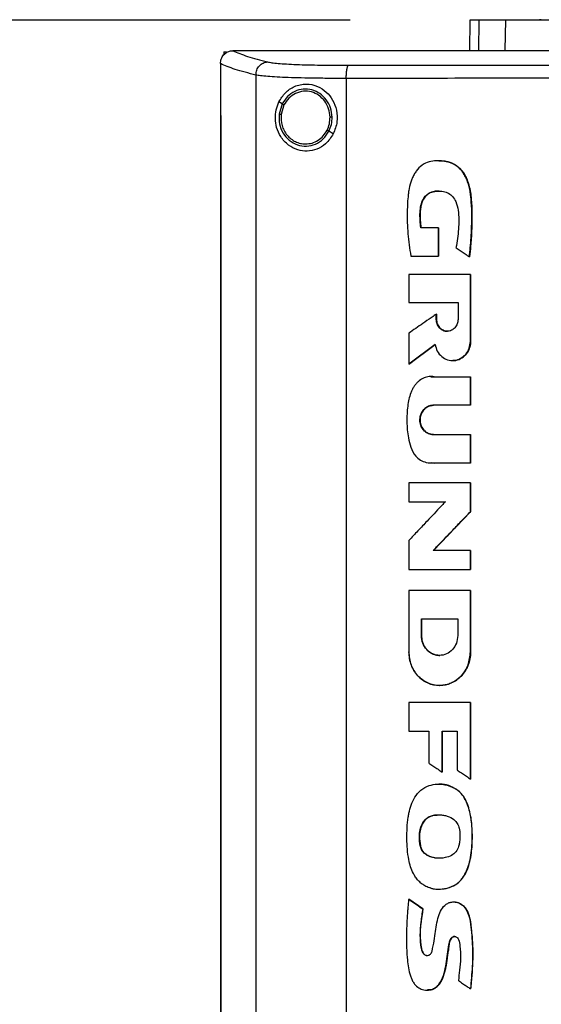
# Model space of a CAD drawing. Extents: x 0.4 to 10.6, y 0.4 to 8.1.
# Drawn here: x 6.9 to 7.1, y 3.7 to 4 of the extents above; entities that cross this region are included whole.
import ezdxf

# ---------------------------------------------------------------- set-up
doc = ezdxf.new("R2010")
doc.units = 0
doc.linetypes.add('SLD-SOLID', pattern=[0])
doc.layers.get('0').update_dxf_attribs({"linetype": 'CONTINUOUS'})
doc.styles.add('SLDTEXTSTYLE0', font='TXT', dxfattribs={"width": 0.75})
doc.dimstyles.new('SLDDIMSTYLE2', dxfattribs={"dimtxt": 0.125, "dimasz": 0.13, "dimexe": 0, "dimexo": 0.0625, "dimgap": 0.03125, "dimtad": 0, "dimtih": 1, "dimtoh": 1, "dimdec": 1, "dimlfac": 30, "dimrnd": 1e-09, "dimzin": 12, "dimtxsty": 'SLDTEXTSTYLE0', "dimsah": 1, "dimcen": 0.09, "dimazin": 3, "dimtfac": 1, "dimtdec": 1, "dimtofl": 0, "dimtmove": 0, "dimatfit": 3, "dimtolj": 1, "dimtzin": 12})

# ---------------------------------------------------------------- blocks, each defined once
blk = doc.blocks.new('_D_8')
at = {"color": 7, "linetype": 'SLD-SOLID'}
for p, q in [((7.05105, 3.99255), (6.17231, 3.99255)), ((6.29731, 3.99255), (6.29731, 3.45911)), ((6.29731, 2.74342), (6.29731, 3.26068)), ((6.97114, 2.74342), (6.17231, 2.74342))]:
    blk.add_line(p, q, dxfattribs=at)
for points in [[(6.29731, 3.99255), (6.27731, 3.86255), (6.31731, 3.86255)], [(6.29731, 2.74342), (6.31731, 2.87342), (6.27731, 2.87342)]]:
    blk.add_solid(points, dxfattribs=at)
at = {"color": 7, "linetype": 'SLD-SOLID', "insert": (6.13567, 3.42181), "char_height": 0.125, "attachment_point": 1, "style": 'SLDTEXTSTYLE0'}
blk.add_mtext('37.5', dxfattribs=at)

msp = doc.modelspace()

# ---------------------------------------------------------------- linework, layer by layer
at = {"color": 7, "linetype": 'SLD-SOLID'}
for p, q in [((7.08955, 3.99255), (7.08936, 3.98269)), ((7.10087, 3.98287), (7.10105, 3.99255)), ((7.01059, 3.98232), (7.01059, 3.9814)), ((7.01059, 3.98232), (7.01141, 3.98232)), ((7.01337, 3.98268), (7.01344, 3.98268)), ((7.02696, 3.98269), (7.02696, 3.98264)), ((7.02696, 3.98264), (7.02696, 3.9826)), ((7.00945, 3.97853), (7.00945, 3.97841)), ((7.00945, 3.97841), (7.00945, 3.96191)), ((7.02083, 3.97486), (7.02083, 3.59692)), ((7.04985, 3.97378), (7.04985, 3.598)), ((7.02929, 3.9656), (7.02822, 3.96623)), ((7.02929, 3.9656), (7.0283, 3.96231)), ((7.02986, 3.96526), (7.02895, 3.96222)), ((7.00943, 3.96191), (7.00943, 3.60987)), ((7.00959, 3.96191), (7.00959, 3.60987)), ((7.00961, 3.96191), (7.00959, 3.96191)), ((7.00961, 3.96191), (7.00961, 3.60987)), ((7.04569, 3.95596), (7.04426, 3.9568)), ((7.07942, 3.9258), (7.07377, 3.9258)), ((7.07942, 3.91673), (7.07942, 3.9258)), ((7.07946, 3.9258), (7.07942, 3.9258)), ((7.07946, 3.91673), (7.07946, 3.9258)), ((7.07946, 3.9258), (7.07948, 3.9258)), ((7.07948, 3.9258), (7.07948, 3.91673)), ((7.07057, 3.91673), (7.07942, 3.91673)), ((7.07942, 3.91673), (7.07946, 3.91673)), ((7.07946, 3.91673), (7.07948, 3.91673)), ((7.08937, 3.91652), (7.08941, 3.91652)), ((7.08941, 3.91652), (7.08943, 3.91652)), ((7.0699, 3.91077), (7.0699, 3.90176)), ((7.0897, 3.88934), (7.0897, 3.91077)), ((7.08973, 3.91077), (7.0897, 3.91077)), ((7.08973, 3.88934), (7.08973, 3.91077)), ((7.08973, 3.91077), (7.08976, 3.91077)), ((7.08976, 3.91077), (7.08976, 3.88934)), ((7.0699, 3.90176), (7.08575, 3.90176)), ((7.08575, 3.90176), (7.08575, 3.89637)), ((7.07876, 3.89637), (7.07876, 3.89804)), ((7.0788, 3.89804), (7.07876, 3.89804)), ((7.0788, 3.89637), (7.0788, 3.89804)), ((7.0788, 3.89804), (7.07882, 3.89804)), ((7.07882, 3.89804), (7.07882, 3.89637)), ((7.0788, 3.89637), (7.07876, 3.89637)), ((7.07882, 3.89637), (7.0788, 3.89637)), ((7.0699, 3.89194), (7.0699, 3.88196)), ((7.06994, 3.88196), (7.0784, 3.88834)), ((7.07837, 3.88831), (7.06996, 3.88196)), ((7.0897, 3.88934), (7.08973, 3.88934)), ((7.08973, 3.88934), (7.08976, 3.88934)), ((7.06994, 3.88196), (7.0699, 3.88196)), ((7.06994, 3.88196), (7.06996, 3.88196)), ((7.07706, 3.87798), (7.07812, 3.87794)), ((7.07806, 3.87794), (7.0897, 3.87794)), ((7.0897, 3.8688), (7.0897, 3.87794)), ((7.08973, 3.87794), (7.0897, 3.87794)), ((7.08973, 3.8688), (7.08973, 3.87794)), ((7.08973, 3.87794), (7.08976, 3.87794)), ((7.08976, 3.87794), (7.08976, 3.8688)), ((7.0897, 3.8688), (7.07781, 3.8688)), ((7.0897, 3.8688), (7.08973, 3.8688)), ((7.08976, 3.8688), (7.08973, 3.8688)), ((7.07781, 3.85938), (7.0897, 3.85938)), ((7.0897, 3.85023), (7.0897, 3.85938)), ((7.0897, 3.85938), (7.08973, 3.85938)), ((7.08973, 3.85023), (7.08973, 3.85938)), ((7.08973, 3.85938), (7.08976, 3.85938)), ((7.08976, 3.85938), (7.08976, 3.85023)), ((7.0897, 3.85023), (7.07806, 3.85023)), ((7.0897, 3.85023), (7.08973, 3.85023)), ((7.08976, 3.85023), (7.08973, 3.85023)), ((7.0699, 3.84385), (7.0699, 3.83782)), ((7.0897, 3.83461), (7.0897, 3.84385)), ((7.08973, 3.84385), (7.0897, 3.84385)), ((7.08973, 3.83461), (7.08973, 3.84385)), ((7.08973, 3.84385), (7.08976, 3.84385)), ((7.08976, 3.84385), (7.08976, 3.83461)), ((7.0699, 3.83782), (7.08166, 3.83782)), ((7.07778, 3.82213), (7.08973, 3.83461)), ((7.08976, 3.83461), (7.0778, 3.82213)), ((7.0897, 3.83461), (7.08973, 3.83461)), ((7.08973, 3.83461), (7.08976, 3.83461)), ((7.0699, 3.82531), (7.0699, 3.81608)), ((7.0897, 3.82213), (7.07774, 3.82213)), ((7.0897, 3.81608), (7.0897, 3.82213)), ((7.08973, 3.82213), (7.0897, 3.82213)), ((7.08973, 3.81608), (7.08973, 3.82213)), ((7.08973, 3.82213), (7.08976, 3.82213)), ((7.08976, 3.82213), (7.08976, 3.81608)), ((7.0897, 3.81608), (7.08973, 3.81608)), ((7.08973, 3.81608), (7.08976, 3.81608)), ((7.0699, 3.80926), (7.0699, 3.78955)), ((7.0897, 3.80926), (7.0897, 3.78955)), ((7.08973, 3.80926), (7.0897, 3.80926)), ((7.08973, 3.78955), (7.08973, 3.80926)), ((7.08973, 3.80926), (7.08976, 3.80926)), ((7.08976, 3.80926), (7.08976, 3.78955)), ((7.07395, 3.80018), (7.08564, 3.80018)), ((7.07395, 3.7948), (7.07395, 3.80018)), ((7.07399, 3.7948), (7.07399, 3.80018)), ((7.07401, 3.80018), (7.07401, 3.7948)), ((7.08564, 3.80018), (7.08564, 3.7948)), ((7.07395, 3.7948), (7.07399, 3.7948)), ((7.07401, 3.7948), (7.07399, 3.7948)), ((7.0897, 3.78955), (7.08973, 3.78955)), ((7.08976, 3.78955), (7.08973, 3.78955)), ((7.07982, 3.77878), (7.07988, 3.77878)), ((7.0699, 3.77334), (7.0699, 3.76408)), ((7.0897, 3.74874), (7.0897, 3.77334)), ((7.08973, 3.77334), (7.0897, 3.77334)), ((7.08973, 3.74874), (7.08973, 3.77334)), ((7.08973, 3.77334), (7.08976, 3.77334)), ((7.08976, 3.77334), (7.08976, 3.74874)), ((7.0699, 3.76408), (7.07633, 3.76408)), ((7.07633, 3.76408), (7.07633, 3.75389)), ((7.08059, 3.76408), (7.08545, 3.76408)), ((7.08059, 3.75097), (7.08059, 3.76408)), ((7.08063, 3.75097), (7.08063, 3.76408)), ((7.08065, 3.76408), (7.08065, 3.75097)), ((7.08545, 3.76408), (7.08545, 3.7516)), ((7.08059, 3.75097), (7.08063, 3.75097)), ((7.08063, 3.75097), (7.08065, 3.75097)), ((7.0897, 3.74874), (7.08973, 3.74874)), ((7.08973, 3.74874), (7.08976, 3.74874)), ((7.08529, 3.74538), (7.08533, 3.74538)), ((7.08533, 3.74538), (7.08535, 3.74538)), ((7.07364, 3.72733), (7.0736, 3.72733)), ((7.07364, 3.72733), (7.07367, 3.72733)), ((7.06994, 3.71012), (7.06989, 3.71012)), ((7.06994, 3.71012), (7.06996, 3.71012)), ((7.07444, 3.70705), (7.06994, 3.71012)), ((7.06996, 3.71012), (7.07446, 3.70705)), ((7.0744, 3.70705), (7.07444, 3.70705)), ((7.07446, 3.70705), (7.07444, 3.70705)), ((7.08971, 3.68137), (7.08975, 3.68137)), ((7.08975, 3.68137), (7.08977, 3.68137))]:
    msp.add_line(p, q, dxfattribs=at)
at = {"color": 8, "linetype": 'SLD-SOLID'}
for p, q in [((7.09244, 3.99255), (7.09225, 3.98269)), ((7.07704, 3.87793), (7.0781, 3.87794)), ((7.0781, 3.85023), (7.07737, 3.85029))]:
    msp.add_line(p, q, dxfattribs=at)
at = {"color": 7, "linetype": 'SLD-SOLID'}
for points, knots in [([(7.09244, 3.99255), (7.09199, 3.99255), (7.09109, 3.99255), (7.08989, 3.99255), (7.08968, 3.99255), (7.08955, 3.99255)], [0, 0, 0, 0, 0.2539267, 0.5078533, 1, 1, 1, 1]), ([(7.10105, 3.99255), (7.10012, 3.99255), (7.09826, 3.99255), (7.09516, 3.99255), (7.09352, 3.99255), (7.09244, 3.99255)], [0, 0, 0, 0, 0.253924, 0.507848, 1, 1, 1, 1]), ([(7.12767, 3.99255), (7.12553, 3.99255), (7.12118, 3.99255), (7.11533, 3.99255), (7.1101, 3.99255), (7.10606, 3.99255), (7.103, 3.99255), (7.1017, 3.99255), (7.10105, 3.99255)], [0, 0, 0, 0, 0.175429, 0.355945, 0.531388, 0.711914, 0.854612, 1, 1, 1, 1]), ([(7.11245, 3.99265), (7.11215, 3.99262), (7.11178, 3.99259), (7.11192, 3.99258), (7.11194, 3.99258)], [0, 0, 0, 0, 0.831756, 1, 1, 1, 1]), ([(7.00945, 3.97853), (7.00951, 3.97903), (7.00962, 3.98004), (7.0104, 3.98134), (7.01147, 3.98222), (7.01252, 3.98262), (7.01314, 3.98266), (7.01337, 3.98268)], [0, 0, 0, 0, 0.23879, 0.477903, 0.695785, 0.884788, 1, 1, 1, 1]), ([(7.01344, 3.98268), (7.01487, 3.98207), (7.01774, 3.98084), (7.02232, 3.97967), (7.02461, 3.97908)], [0, 0, 0, 0, 0.4972812, 1, 1, 1, 1]), ([(7.02696, 3.98268), (7.02443, 3.98268), (7.01992, 3.98268), (7.01542, 3.98268), (7.01344, 3.98268)], [0, 0, 0, 0, 0.560234, 1, 1, 1, 1]), ([(7.37255, 3.98269), (7.35983, 3.98269), (7.33436, 3.98269), (7.29576, 3.98269), (7.25691, 3.98269), (7.21789, 3.98269), (7.17905, 3.98269), (7.1405, 3.98269), (7.10236, 3.98269), (7.06446, 3.98269), (7.03944, 3.98269), (7.02696, 3.98269)], [0, 0, 0, 0, 0.111407, 0.22326, 0.335435, 0.447801, 0.560228, 0.67058, 0.78074, 0.890587, 1, 1, 1, 1]), ([(7.02698, 3.98264), (7.02698, 3.98264), (7.02697, 3.98264), (7.02696, 3.98264), (7.02696, 3.98264)], [0, 0, 0, 0, 0.55999, 1, 1, 1, 1]), ([(7.19975, 3.9826), (7.19964, 3.9826), (7.19906, 3.9826), (7.19803, 3.9826), (7.19665, 3.9826), (7.19527, 3.9826), (7.19389, 3.9826), (7.19251, 3.9826), (7.19113, 3.9826), (7.18975, 3.9826), (7.18837, 3.9826), (7.18699, 3.9826), (7.18561, 3.9826), (7.18423, 3.9826), (7.18285, 3.9826), (7.18147, 3.9826), (7.18009, 3.9826), (7.17871, 3.9826), (7.17733, 3.9826), (7.17595, 3.9826), (7.17457, 3.9826), (7.17319, 3.9826), (7.17181, 3.9826), (7.17043, 3.9826), (7.16905, 3.9826), (7.16767, 3.9826), (7.1663, 3.9826), (7.16492, 3.9826), (7.16354, 3.9826), (7.16216, 3.9826), (7.16078, 3.9826), (7.1594, 3.9826), (7.15802, 3.9826), (7.15664, 3.9826), (7.15527, 3.9826), (7.15389, 3.9826), (7.15251, 3.9826), (7.15113, 3.9826), (7.14975, 3.9826), (7.14838, 3.9826), (7.147, 3.9826), (7.14562, 3.9826), (7.14424, 3.9826), (7.14287, 3.9826), (7.14149, 3.9826), (7.14011, 3.9826), (7.13873, 3.9826), (7.13736, 3.9826), (7.13598, 3.9826), (7.1346, 3.9826), (7.13323, 3.9826), (7.13185, 3.9826), (7.13047, 3.9826), (7.1291, 3.9826), (7.12772, 3.9826), (7.12635, 3.9826), (7.12497, 3.9826), (7.1236, 3.9826), (7.12245, 3.9826), (7.1213, 3.9826), (7.12016, 3.9826), (7.11878, 3.9826), (7.11741, 3.9826), (7.11603, 3.9826), (7.11466, 3.9826), (7.11328, 3.9826), (7.11191, 3.9826), (7.11054, 3.9826), (7.10916, 3.9826), (7.10779, 3.9826), (7.10642, 3.9826), (7.10504, 3.9826), (7.10367, 3.9826), (7.1023, 3.9826), (7.10093, 3.9826), (7.09955, 3.9826), (7.09818, 3.9826), (7.09681, 3.9826), (7.09544, 3.9826), (7.09407, 3.9826), (7.0927, 3.9826), (7.09133, 3.9826), (7.08996, 3.9826), (7.08858, 3.9826), (7.08721, 3.9826), (7.08585, 3.9826), (7.08448, 3.9826), (7.08311, 3.9826), (7.08174, 3.9826), (7.0806, 3.9826), (7.07946, 3.9826), (7.07832, 3.9826), (7.07695, 3.9826), (7.07558, 3.9826), (7.07421, 3.9826), (7.07284, 3.9826), (7.07148, 3.9826), (7.07011, 3.9826), (7.06874, 3.9826), (7.06738, 3.9826), (7.06601, 3.9826), (7.06465, 3.9826), (7.06328, 3.9826), (7.06192, 3.9826), (7.06055, 3.9826), (7.05919, 3.9826), (7.05782, 3.9826), (7.05646, 3.9826), (7.0551, 3.9826), (7.05373, 3.9826), (7.05237, 3.9826), (7.05101, 3.9826), (7.04964, 3.9826), (7.04828, 3.9826), (7.04692, 3.9826), (7.04579, 3.9826), (7.04465, 3.9826), (7.04352, 3.9826), (7.04216, 3.9826), (7.0408, 3.9826), (7.03944, 3.9826), (7.03808, 3.9826), (7.03672, 3.9826), (7.03536, 3.9826), (7.034, 3.9826), (7.03265, 3.9826), (7.03129, 3.9826), (7.02989, 3.9826), (7.02844, 3.9826), (7.02745, 3.9826), (7.02696, 3.9826)], [0, 0, 0, 0, 0.001985, 0.009925, 0.017865, 0.025805, 0.033745, 0.041685, 0.049625, 0.057565, 0.065505, 0.073445, 0.081385, 0.089325, 0.097265, 0.105205, 0.113145, 0.121085, 0.129025, 0.136965, 0.144905, 0.152845, 0.160785, 0.168725, 0.176665, 0.184605, 0.192545, 0.200485, 0.208425, 0.216365, 0.224305, 0.232245, 0.240185, 0.248125, 0.256065, 0.264005, 0.271945, 0.279885, 0.287826, 0.295766, 0.303706, 0.311646, 0.319586, 0.327526, 0.335466, 0.343406, 0.351346, 0.359286, 0.367226, 0.375166, 0.383106, 0.391046, 0.398986, 0.406926, 0.414866, 0.422806, 0.430746, 0.438686, 0.446626, 0.450596, 0.458536, 0.466476, 0.474416, 0.482356, 0.490296, 0.498236, 0.506176, 0.514116, 0.522056, 0.529996, 0.537936, 0.545876, 0.553816, 0.561756, 0.569696, 0.577636, 0.585576, 0.593516, 0.601456, 0.609396, 0.617336, 0.625276, 0.633216, 0.641156, 0.649096, 0.657036, 0.664976, 0.672916, 0.680856, 0.688796, 0.692766, 0.700706, 0.708646, 0.716586, 0.724526, 0.732466, 0.740406, 0.748346, 0.756286, 0.764226, 0.772166, 0.780106, 0.788046, 0.795986, 0.803926, 0.811866, 0.819806, 0.827746, 0.835686, 0.843626, 0.851567, 0.859507, 0.867447, 0.875387, 0.883327, 0.891267, 0.895237, 0.903177, 0.911117, 0.919057, 0.926997, 0.934937, 0.942877, 0.950817, 0.958757, 0.966697, 0.974637, 0.982577, 0.991288, 1, 1, 1, 1]), ([(7.19975, 3.98264), (7.19964, 3.98264), (7.19906, 3.98264), (7.19803, 3.98264), (7.19665, 3.98264), (7.19527, 3.98264), (7.19389, 3.98264), (7.19251, 3.98264), (7.19113, 3.98264), (7.18975, 3.98264), (7.18837, 3.98264), (7.18699, 3.98264), (7.18561, 3.98264), (7.18423, 3.98264), (7.18285, 3.98264), (7.18147, 3.98264), (7.18009, 3.98264), (7.17871, 3.98264), (7.17733, 3.98264), (7.17595, 3.98264), (7.17457, 3.98264), (7.17319, 3.98264), (7.17181, 3.98264), (7.17043, 3.98264), (7.16905, 3.98264), (7.16767, 3.98264), (7.1663, 3.98264), (7.16492, 3.98264), (7.16354, 3.98264), (7.16216, 3.98264), (7.16078, 3.98264), (7.1594, 3.98264), (7.15802, 3.98264), (7.15664, 3.98264), (7.15527, 3.98264), (7.15389, 3.98264), (7.15251, 3.98264), (7.15113, 3.98264), (7.14975, 3.98264), (7.14838, 3.98264), (7.147, 3.98264), (7.14562, 3.98264), (7.14424, 3.98264), (7.14287, 3.98264), (7.14149, 3.98264), (7.14011, 3.98264), (7.13873, 3.98264), (7.13736, 3.98264), (7.13598, 3.98264), (7.1346, 3.98264), (7.13323, 3.98264), (7.13185, 3.98264), (7.13047, 3.98264), (7.1291, 3.98264), (7.12772, 3.98264), (7.12635, 3.98264), (7.12497, 3.98264), (7.1236, 3.98264), (7.12245, 3.98264), (7.1213, 3.98264), (7.12016, 3.98264), (7.11878, 3.98264), (7.11741, 3.98264), (7.11603, 3.98264), (7.11466, 3.98264), (7.11328, 3.98264), (7.11191, 3.98264), (7.11054, 3.98264), (7.10916, 3.98264), (7.10779, 3.98264), (7.10642, 3.98264), (7.10504, 3.98264), (7.10367, 3.98264), (7.1023, 3.98264), (7.10093, 3.98264), (7.09955, 3.98264), (7.09818, 3.98264), (7.09681, 3.98264), (7.09544, 3.98264), (7.09407, 3.98264), (7.0927, 3.98264), (7.09133, 3.98264), (7.08996, 3.98264), (7.08858, 3.98264), (7.08721, 3.98264), (7.08585, 3.98264), (7.08448, 3.98264), (7.08311, 3.98264), (7.08174, 3.98264), (7.0806, 3.98264), (7.07946, 3.98264), (7.07832, 3.98264), (7.07695, 3.98264), (7.07558, 3.98264), (7.07421, 3.98264), (7.07284, 3.98264), (7.07148, 3.98264), (7.07011, 3.98264), (7.06874, 3.98264), (7.06738, 3.98264), (7.06601, 3.98264), (7.06465, 3.98264), (7.06328, 3.98264), (7.06192, 3.98264), (7.06055, 3.98264), (7.05919, 3.98264), (7.05782, 3.98264), (7.05646, 3.98264), (7.0551, 3.98264), (7.05373, 3.98264), (7.05237, 3.98264), (7.05101, 3.98264), (7.04964, 3.98264), (7.04828, 3.98264), (7.04692, 3.98264), (7.04579, 3.98264), (7.04465, 3.98264), (7.04352, 3.98264), (7.04216, 3.98264), (7.0408, 3.98264), (7.03944, 3.98264), (7.03808, 3.98264), (7.03672, 3.98264), (7.03536, 3.98264), (7.034, 3.98264), (7.03265, 3.98264), (7.03129, 3.98264), (7.02989, 3.98264), (7.02846, 3.98264), (7.02747, 3.98264), (7.02698, 3.98264)], [0, 0, 0, 0, 0.001985, 0.009926, 0.017868, 0.025809, 0.03375, 0.041691, 0.049632, 0.057573, 0.065514, 0.073455, 0.081396, 0.089338, 0.097279, 0.10522, 0.113161, 0.121102, 0.129043, 0.136984, 0.144925, 0.152867, 0.160808, 0.168749, 0.17669, 0.184631, 0.192572, 0.200513, 0.208454, 0.216396, 0.224337, 0.232278, 0.240219, 0.24816, 0.256101, 0.264042, 0.271983, 0.279925, 0.287866, 0.295807, 0.303748, 0.311689, 0.31963, 0.327571, 0.335512, 0.343454, 0.351395, 0.359336, 0.367277, 0.375218, 0.383159, 0.3911, 0.399041, 0.406982, 0.414924, 0.422865, 0.430806, 0.438747, 0.446688, 0.450659, 0.4586, 0.466541, 0.474482, 0.482423, 0.490364, 0.498305, 0.506247, 0.514188, 0.522129, 0.53007, 0.538011, 0.545952, 0.553893, 0.561834, 0.569775, 0.577717, 0.585658, 0.593599, 0.60154, 0.609481, 0.617422, 0.625363, 0.633304, 0.641246, 0.649187, 0.657128, 0.665069, 0.67301, 0.680951, 0.688892, 0.692863, 0.700804, 0.708745, 0.716686, 0.724627, 0.732568, 0.74051, 0.748451, 0.756392, 0.764333, 0.772274, 0.780215, 0.788156, 0.796097, 0.804039, 0.81198, 0.819921, 0.827862, 0.835803, 0.843744, 0.851685, 0.859626, 0.867568, 0.875509, 0.88345, 0.891391, 0.895361, 0.903303, 0.911244, 0.919185, 0.927126, 0.935067, 0.943008, 0.950949, 0.95889, 0.966832, 0.974773, 0.982714, 0.991357, 1, 1, 1, 1]), ([(7.02083, 3.97486), (7.02089, 3.9754), (7.02101, 3.97648), (7.02187, 3.97786), (7.02292, 3.97866), (7.02387, 3.97901), (7.02437, 3.97906), (7.02461, 3.97908)], [0, 0, 0, 0, 0.258739, 0.512506, 0.758615, 0.879781, 1, 1, 1, 1]), ([(7.02461, 3.97908), (7.02503, 3.979), (7.02587, 3.97883), (7.02797, 3.97861), (7.03064, 3.97842), (7.03389, 3.97826), (7.0376, 3.97814), (7.04168, 3.97805), (7.04602, 3.978), (7.04903, 3.978), (7.05054, 3.978)], [0, 0, 0, 0, 0.110845, 0.226143, 0.346301, 0.471122, 0.59992, 0.731747, 0.865486, 1, 1, 1, 1]), ([(7.02083, 3.97486), (7.01848, 3.97546), (7.01379, 3.97666), (7.01089, 3.97791), (7.00945, 3.97853)], [0, 0, 0, 0, 0.502766, 1, 1, 1, 1]), ([(7.04985, 3.97378), (7.04986, 3.97431), (7.04988, 3.97533), (7.05001, 3.97649), (7.05015, 3.97722), (7.05026, 3.97763), (7.0504, 3.97791), (7.05049, 3.97797), (7.05054, 3.978)], [0, 0, 0, 0, 0.282979, 0.548038, 0.670612, 0.785887, 0.894943, 1, 1, 1, 1]), ([(7.05054, 3.978), (7.06285, 3.97801), (7.08753, 3.97804), (7.12479, 3.97807), (7.16223, 3.97809), (7.18724, 3.97809), (7.19975, 3.97809)], [0, 0, 0, 0, 0.248999, 0.498855, 0.749284, 1, 1, 1, 1]), ([(7.04985, 3.97378), (7.04816, 3.97378), (7.0448, 3.97379), (7.03994, 3.97384), (7.03537, 3.97392), (7.03122, 3.97405), (7.02758, 3.97421), (7.02459, 3.9744), (7.02224, 3.97461), (7.02129, 3.97478), (7.02083, 3.97486)], [0, 0, 0, 0, 0.134519, 0.268265, 0.400096, 0.528898, 0.653721, 0.773877, 0.889167, 1, 1, 1, 1]), ([(7.19975, 3.97387), (7.18718, 3.97387), (7.16205, 3.97387), (7.12445, 3.97385), (7.08702, 3.97382), (7.06223, 3.97379), (7.04985, 3.97378)], [0, 0, 0, 0, 0.2507169, 0.5011462, 0.7510021, 1, 1, 1, 1]), ([(7.02822, 3.96623), (7.02886, 3.96727), (7.03015, 3.96938), (7.03269, 3.97105), (7.03505, 3.97183), (7.03754, 3.9721), (7.04054, 3.97151), (7.04352, 3.96958), (7.04566, 3.96686), (7.04689, 3.96353), (7.04712, 3.95967), (7.04618, 3.95724), (7.04569, 3.95596)], [0, 0, 0, 0, 0.116151, 0.23511, 0.299227, 0.363286, 0.477808, 0.578214, 0.675172, 0.775788, 0.88264, 1, 1, 1, 1]), ([(7.0453, 3.96136), (7.0452, 3.96236), (7.04499, 3.96434), (7.04357, 3.967), (7.04149, 3.96905), (7.03887, 3.97027), (7.03601, 3.97051), (7.03326, 3.96974), (7.03084, 3.96808), (7.02981, 3.96643), (7.02929, 3.9656)], [0, 0, 0, 0, 0.130034, 0.258236, 0.383577, 0.506191, 0.627389, 0.749119, 0.873084, 1, 1, 1, 1]), ([(7.04465, 3.96135), (7.04455, 3.96227), (7.04436, 3.9641), (7.04305, 3.96655), (7.04113, 3.96845), (7.03871, 3.96958), (7.03607, 3.9698), (7.03353, 3.96908), (7.03129, 3.96755), (7.03034, 3.96603), (7.02986, 3.96526)], [0, 0, 0, 0, 0.130028, 0.258227, 0.383572, 0.506192, 0.627395, 0.749129, 0.87309, 1, 1, 1, 1]), ([(7.04569, 3.95596), (7.04494, 3.95483), (7.04356, 3.95272), (7.04044, 3.95091), (7.03728, 3.95026), (7.03411, 3.9507), (7.03112, 3.95226), (7.0288, 3.95477), (7.02744, 3.95782), (7.02697, 3.96085), (7.02722, 3.96374), (7.02789, 3.9654), (7.02822, 3.96623)], [0, 0, 0, 0, 0.117298, 0.219032, 0.316451, 0.417098, 0.528059, 0.65281, 0.752765, 0.835399, 0.918204, 1, 1, 1, 1]), ([(7.02986, 3.96526), (7.02978, 3.96531), (7.02962, 3.9654), (7.02944, 3.96551), (7.02932, 3.96558), (7.0293, 3.9656), (7.02929, 3.9656)], [0, 0, 0, 0, 0.312313, 0.602479, 0.808676, 1, 1, 1, 1]), ([(7.00943, 3.96191), (7.00945, 3.96191), (7.00947, 3.96191), (7.00953, 3.96191), (7.00957, 3.96191), (7.00959, 3.96191)], [0, 0, 0, 0, 0.2500203, 0.5000407, 1, 1, 1, 1]), ([(7.0283, 3.96231), (7.02828, 3.96125), (7.02824, 3.95914), (7.02944, 3.95618), (7.03143, 3.95381), (7.03409, 3.95229), (7.03708, 3.95184), (7.04002, 3.95252), (7.04262, 3.95421), (7.04371, 3.95593), (7.04426, 3.9568)], [0, 0, 0, 0, 0.130021, 0.258739, 0.384678, 0.507592, 0.628653, 0.749944, 0.873429, 1, 1, 1, 1]), ([(7.0283, 3.96231), (7.02831, 3.96231), (7.02832, 3.96231), (7.02836, 3.9623), (7.02842, 3.96229), (7.02853, 3.96228), (7.02871, 3.96226), (7.02887, 3.96223), (7.02895, 3.96222)], [0, 0, 0, 0, 0.1088783, 0.2207778, 0.3376418, 0.4604887, 0.7226057, 1, 1, 1, 1]), ([(7.02895, 3.96222), (7.02895, 3.96102), (7.02894, 3.95922), (7.02986, 3.95702), (7.03082, 3.95555), (7.03206, 3.95433), (7.03351, 3.95343), (7.0351, 3.95284), (7.03622, 3.95277), (7.03677, 3.95273)], [0, 0, 0, 0, 0.257115, 0.385059, 0.511404, 0.635865, 0.758479, 0.879637, 1, 1, 1, 1]), ([(7.04369, 3.95714), (7.04397, 3.95781), (7.04455, 3.95915), (7.04462, 3.96061), (7.04465, 3.96135)], [0, 0, 0, 0, 0.497965, 1, 1, 1, 1]), ([(7.04426, 3.9568), (7.04457, 3.95753), (7.0452, 3.95898), (7.04527, 3.96056), (7.0453, 3.96136)], [0, 0, 0, 0, 0.497965, 1, 1, 1, 1]), ([(7.0453, 3.96136), (7.0453, 3.96136), (7.04528, 3.96136), (7.04519, 3.96136), (7.04505, 3.96135), (7.04487, 3.96135), (7.04472, 3.96135), (7.04465, 3.96135)], [0, 0, 0, 0, 0.16326, 0.335477, 0.520833, 0.755102, 1, 1, 1, 1]), ([(7.03677, 3.95273), (7.03748, 3.95279), (7.0389, 3.95291), (7.04085, 3.95385), (7.04255, 3.95525), (7.0433, 3.95651), (7.04369, 3.95714)], [0, 0, 0, 0, 0.244759, 0.49191, 0.743424, 1, 1, 1, 1]), ([(7.04426, 3.9568), (7.04426, 3.9568), (7.04425, 3.95681), (7.04421, 3.95683), (7.04416, 3.95686), (7.04406, 3.95692), (7.0439, 3.95701), (7.04376, 3.9571), (7.04369, 3.95714)], [0, 0, 0, 0, 0.107827, 0.21889, 0.335253, 0.457982, 0.72092, 1, 1, 1, 1]), ([(7.08937, 3.91652), (7.08939, 3.91665), (7.08946, 3.91733), (7.08977, 3.92017), (7.09017, 3.92588), (7.09022, 3.93217), (7.08969, 3.93736), (7.08905, 3.94009), (7.08829, 3.94191), (7.08761, 3.94316), (7.08684, 3.94426), (7.0858, 3.94532), (7.0847, 3.94611), (7.08353, 3.94669), (7.08229, 3.94707), (7.08069, 3.94733), (7.07873, 3.94738), (7.07636, 3.94706), (7.07405, 3.946), (7.07252, 3.94441), (7.07158, 3.94292), (7.071, 3.9417), (7.07038, 3.94), (7.06998, 3.93824), (7.06955, 3.93511), (7.06937, 3.93047), (7.06947, 3.92386), (7.0702, 3.91912), (7.07057, 3.91673)], [0, 0, 0, 0, 0.005599, 0.027995, 0.117614, 0.241329, 0.28657, 0.332468, 0.355947, 0.367672, 0.391182, 0.411052, 0.428978, 0.446905, 0.464821, 0.48272, 0.513787, 0.545868, 0.581326, 0.616777, 0.635361, 0.653932, 0.672495, 0.709687, 0.728237, 0.802534, 0.900772, 1, 1, 1, 1]), ([(7.07953, 3.94733), (7.07961, 3.94733), (7.0804, 3.94739), (7.08191, 3.94718), (7.08398, 3.94659), (7.08585, 3.94539), (7.08734, 3.94372), (7.08845, 3.94174), (7.08948, 3.93884), (7.09024, 3.93347), (7.09027, 3.92574), (7.08969, 3.91959), (7.08941, 3.91652)], [0, 0, 0, 0, 0.006664, 0.065136, 0.123901, 0.18345, 0.244227, 0.306057, 0.368526, 0.494823, 0.747443, 1, 1, 1, 1]), ([(7.07959, 3.94733), (7.08022, 3.94731), (7.08192, 3.94726), (7.08458, 3.94643), (7.08656, 3.94472), (7.08768, 3.94315), (7.08851, 3.94161), (7.08924, 3.93962), (7.08974, 3.93719), (7.09002, 3.93473), (7.09016, 3.93227), (7.09021, 3.9298), (7.09019, 3.92733), (7.09011, 3.92486), (7.08998, 3.92239), (7.08976, 3.91961), (7.08955, 3.91766), (7.08943, 3.91652)], [0, 0, 0, 0, 0.051511, 0.140064, 0.223438, 0.261096, 0.298732, 0.366454, 0.434042, 0.501551, 0.569027, 0.636491, 0.703952, 0.771412, 0.838871, 0.90633, 1, 1, 1, 1]), ([(7.07377, 3.9258), (7.07375, 3.92593), (7.07368, 3.92661), (7.07356, 3.92806), (7.07346, 3.93016), (7.07363, 3.93244), (7.07425, 3.93458), (7.07534, 3.93625), (7.07698, 3.9373), (7.0789, 3.93766), (7.08093, 3.93763), (7.08276, 3.93697), (7.08412, 3.93578), (7.08528, 3.93394), (7.08602, 3.93039), (7.08604, 3.92538), (7.08539, 3.9214), (7.08506, 3.9194)], [0, 0, 0, 0, 0.010978, 0.054898, 0.117962, 0.180787, 0.238452, 0.29667, 0.337604, 0.393164, 0.453411, 0.50076, 0.548154, 0.597169, 0.674205, 0.836863, 1, 1, 1, 1]), ([(7.07972, 3.93761), (7.07962, 3.93761), (7.07907, 3.93763), (7.0779, 3.93748), (7.07656, 3.93704), (7.07538, 3.93612), (7.07471, 3.93519), (7.07415, 3.93397), (7.07379, 3.93272), (7.07359, 3.93123), (7.07355, 3.92973), (7.07362, 3.92792), (7.07375, 3.92661), (7.07383, 3.9258)], [0, 0, 0, 0, 0.020365, 0.106286, 0.231915, 0.289009, 0.395786, 0.452893, 0.550222, 0.647399, 0.744453, 0.841438, 1, 1, 1, 1]), ([(7.07381, 3.9258), (7.07365, 3.92738), (7.07342, 3.92975), (7.07375, 3.9329), (7.07441, 3.93477), (7.0753, 3.93603), (7.07615, 3.93678), (7.07716, 3.93726), (7.07835, 3.93757), (7.07921, 3.93756), (7.0797, 3.93756)], [0, 0, 0, 0, 0.308798, 0.461733, 0.61341, 0.687989, 0.76085, 0.83267, 0.904386, 1, 1, 1, 1]), ([(7.08506, 3.9194), (7.08517, 3.91933), (7.08574, 3.91895), (7.08673, 3.91828), (7.08806, 3.9174), (7.08893, 3.91681), (7.08937, 3.91652)], [0, 0, 0, 0, 0.078187, 0.390936, 0.695468, 1, 1, 1, 1]), ([(7.0897, 3.91077), (7.08803, 3.91077), (7.0847, 3.91077), (7.0781, 3.91077), (7.07317, 3.91077), (7.0699, 3.91077)], [0, 0, 0, 0, 0.252102, 0.504205, 1, 1, 1, 1]), ([(7.07876, 3.89804), (7.07865, 3.89797), (7.07809, 3.89758), (7.07664, 3.89659), (7.07455, 3.89515), (7.07215, 3.8935), (7.07065, 3.89246), (7.0699, 3.89194)], [0, 0, 0, 0, 0.037697, 0.188484, 0.490058, 0.745029, 1, 1, 1, 1]), ([(7.08575, 3.89637), (7.08569, 3.89588), (7.08559, 3.8949), (7.0848, 3.89364), (7.08364, 3.89278), (7.08225, 3.89248), (7.08087, 3.89278), (7.07971, 3.89364), (7.07892, 3.8949), (7.07881, 3.89588), (7.07876, 3.89637)], [0, 0, 0, 0, 0.129556, 0.256437, 0.379536, 0.499997, 0.620452, 0.743552, 0.870437, 1, 1, 1, 1]), ([(7.0788, 3.89637), (7.07885, 3.89588), (7.07895, 3.8949), (7.07963, 3.89384), (7.08034, 3.8932), (7.08094, 3.89285), (7.0816, 3.89262), (7.08205, 3.8926), (7.08228, 3.89258)], [0, 0, 0, 0, 0.259189, 0.513002, 0.63762, 0.76047, 0.88196, 1, 1, 1, 1]), ([(7.07882, 3.89637), (7.07882, 3.89625), (7.07884, 3.89567), (7.07912, 3.89465), (7.07989, 3.89352), (7.08095, 3.89282), (7.08182, 3.89253), (7.08226, 3.8926), (7.08231, 3.8926)], [0, 0, 0, 0, 0.065631, 0.304128, 0.543054, 0.765587, 0.970741, 1, 1, 1, 1]), ([(7.0699, 3.88196), (7.07, 3.88204), (7.07054, 3.88244), (7.07195, 3.8835), (7.07395, 3.88502), (7.07623, 3.88674), (7.07765, 3.88781), (7.07836, 3.88834)], [0, 0, 0, 0, 0.038262, 0.191309, 0.497404, 0.748702, 1, 1, 1, 1]), ([(7.07836, 3.88834), (7.07855, 3.8876), (7.07892, 3.88613), (7.08038, 3.88437), (7.0823, 3.88327), (7.08447, 3.88302), (7.08657, 3.88365), (7.0883, 3.88507), (7.08947, 3.88706), (7.08962, 3.88858), (7.0897, 3.88934)], [0, 0, 0, 0, 0.129069, 0.254985, 0.377406, 0.497871, 0.618914, 0.742758, 0.870162, 1, 1, 1, 1]), ([(7.08402, 3.88317), (7.08418, 3.88317), (7.08504, 3.88314), (7.08661, 3.88367), (7.08833, 3.88506), (7.08951, 3.88706), (7.08966, 3.88858), (7.08973, 3.88934)], [0, 0, 0, 0, 0.0505432, 0.2793838, 0.5135429, 0.7544614, 1, 1, 1, 1]), ([(7.08976, 3.88934), (7.08975, 3.88926), (7.08975, 3.88913), (7.08974, 3.88896), (7.08974, 3.88883), (7.08972, 3.8887), (7.08971, 3.88857), (7.08969, 3.88844), (7.08968, 3.88831), (7.08965, 3.88814), (7.08961, 3.88797), (7.08958, 3.8878), (7.08954, 3.88767), (7.0895, 3.88751), (7.08936, 3.88705), (7.08893, 3.886), (7.08788, 3.88456), (7.08616, 3.8835), (7.08477, 3.88306), (7.08409, 3.88316), (7.08404, 3.88317)], [0, 0, 0, 0, 0.027732, 0.041596, 0.05546, 0.069324, 0.083188, 0.097052, 0.110916, 0.12478, 0.152512, 0.166376, 0.18024, 0.194104, 0.221836, 0.333103, 0.557613, 0.778122, 0.982035, 1, 1, 1, 1]), ([(7.07806, 3.87794), (7.07793, 3.87796), (7.07726, 3.87805), (7.07601, 3.87802), (7.07435, 3.87749), (7.07308, 3.87658), (7.07216, 3.87559), (7.07153, 3.87472), (7.07099, 3.87378), (7.0701, 3.8718), (7.06943, 3.86832), (7.06923, 3.86347), (7.06955, 3.85899), (7.07048, 3.85525), (7.07176, 3.85269), (7.07359, 3.85108), (7.07568, 3.8503), (7.07721, 3.85026), (7.07806, 3.85023)], [0, 0, 0, 0, 0.010886, 0.054748, 0.098736, 0.14958, 0.178416, 0.207232, 0.236039, 0.264839, 0.381168, 0.516133, 0.653721, 0.73856, 0.824052, 0.877748, 0.931401, 1, 1, 1, 1]), ([(7.07781, 3.85938), (7.07767, 3.85939), (7.07709, 3.8594), (7.07607, 3.8597), (7.0749, 3.86049), (7.07401, 3.86167), (7.07348, 3.86315), (7.07344, 3.86482), (7.07395, 3.86645), (7.07497, 3.86777), (7.07632, 3.86864), (7.07733, 3.86875), (7.07781, 3.8688)], [0, 0, 0, 0, 0.0287667, 0.1249815, 0.2210634, 0.3232293, 0.4328661, 0.5496108, 0.6698628, 0.7875567, 0.8976299, 1, 1, 1, 1]), ([(7.07785, 3.85938), (7.07756, 3.8594), (7.07699, 3.85943), (7.07617, 3.85972), (7.07542, 3.86015), (7.07454, 3.86095), (7.07374, 3.86226), (7.07341, 3.86409), (7.07374, 3.86592), (7.07454, 3.86723), (7.07542, 3.86803), (7.07617, 3.86846), (7.07699, 3.86875), (7.07756, 3.86878), (7.07785, 3.8688)], [0, 0, 0, 0, 0.060262, 0.121006, 0.182366, 0.244513, 0.370986, 0.500001, 0.629015, 0.75548, 0.817626, 0.878988, 0.939736, 1, 1, 1, 1]), ([(7.07787, 3.8688), (7.07778, 3.8688), (7.07753, 3.86879), (7.07711, 3.86874), (7.07655, 3.86859), (7.07575, 3.86825), (7.07499, 3.86767), (7.07439, 3.86693), (7.07403, 3.8663), (7.07367, 3.86539), (7.07351, 3.86438), (7.07357, 3.86334), (7.07376, 3.86253), (7.07408, 3.86177), (7.07449, 3.86111), (7.075, 3.86054), (7.07575, 3.85993), (7.07673, 3.85947), (7.07753, 3.85941), (7.07787, 3.85938)], [0, 0, 0, 0, 0.01802, 0.054115, 0.090209, 0.139221, 0.238225, 0.28925, 0.340264, 0.391269, 0.494091, 0.553061, 0.611704, 0.668938, 0.724304, 0.77759, 0.828974, 0.929031, 1, 1, 1, 1]), ([(7.07812, 3.85023), (7.07803, 3.85023), (7.07779, 3.85022), (7.07756, 3.85023), (7.07741, 3.85023)], [0, 0, 0, 0, 0.375297, 1, 1, 1, 1]), ([(7.0897, 3.84385), (7.08805, 3.84385), (7.08474, 3.84385), (7.07814, 3.84385), (7.07319, 3.84385), (7.0699, 3.84385)], [0, 0, 0, 0, 0.25018, 0.500359, 1, 1, 1, 1]), ([(7.08166, 3.83782), (7.08157, 3.83772), (7.08111, 3.83723), (7.07916, 3.83516), (7.07631, 3.83214), (7.07285, 3.82846), (7.07088, 3.82636), (7.0699, 3.82531)], [0, 0, 0, 0, 0.023659, 0.118294, 0.496835, 0.748417, 1, 1, 1, 1]), ([(7.07774, 3.82213), (7.07783, 3.82223), (7.0783, 3.82272), (7.08026, 3.82477), (7.08315, 3.82778), (7.08667, 3.83145), (7.08869, 3.83355), (7.0897, 3.83461)], [0, 0, 0, 0, 0.0234941, 0.1174706, 0.4933768, 0.7466879, 1, 1, 1, 1]), ([(7.0699, 3.81608), (7.07155, 3.81608), (7.07485, 3.81608), (7.08144, 3.81608), (7.0864, 3.81608), (7.0897, 3.81608)], [0, 0, 0, 0, 0.25018, 0.500359, 1, 1, 1, 1]), ([(7.0897, 3.80926), (7.08801, 3.80926), (7.08463, 3.80926), (7.07802, 3.80926), (7.07311, 3.80926), (7.0699, 3.80926)], [0, 0, 0, 0, 0.255941, 0.511882, 1, 1, 1, 1]), ([(7.08564, 3.7948), (7.08555, 3.79397), (7.08538, 3.79233), (7.08405, 3.79022), (7.08211, 3.78879), (7.07979, 3.78828), (7.07747, 3.78879), (7.07554, 3.79022), (7.0742, 3.79233), (7.07403, 3.79397), (7.07395, 3.7948)], [0, 0, 0, 0, 0.1295801, 0.2564828, 0.3795945, 0.5000453, 0.6204863, 0.7435661, 0.8704353, 1, 1, 1, 1]), ([(7.07981, 3.78845), (7.07944, 3.78847), (7.07867, 3.78852), (7.07757, 3.7889), (7.07655, 3.78949), (7.07537, 3.79055), (7.07424, 3.79233), (7.07407, 3.79397), (7.07399, 3.7948)], [0, 0, 0, 0, 0.1190029, 0.2403573, 0.3630621, 0.4875378, 0.7410655, 1, 1, 1, 1]), ([(7.07401, 3.7948), (7.07401, 3.79466), (7.07402, 3.79393), (7.07423, 3.79292), (7.07468, 3.79178), (7.07518, 3.79093), (7.07606, 3.78988), (7.07716, 3.78908), (7.07837, 3.78863), (7.07917, 3.78846), (7.07965, 3.78846), (7.07984, 3.78846)], [0, 0, 0, 0, 0.045289, 0.227867, 0.318594, 0.428919, 0.536517, 0.745667, 0.847377, 0.942463, 1, 1, 1, 1]), ([(7.0699, 3.78955), (7.07004, 3.78815), (7.07033, 3.78536), (7.07258, 3.78179), (7.07585, 3.77936), (7.07979, 3.7785), (7.08372, 3.77936), (7.087, 3.78178), (7.08926, 3.78536), (7.08955, 3.78814), (7.0897, 3.78955)], [0, 0, 0, 0, 0.129417, 0.256326, 0.379463, 0.499904, 0.620404, 0.743535, 0.87037, 1, 1, 1, 1]), ([(7.08973, 3.78955), (7.08959, 3.78814), (7.0893, 3.78536), (7.08739, 3.78235), (7.08537, 3.78055), (7.08365, 3.77954), (7.08178, 3.77892), (7.07983, 3.77871), (7.07788, 3.77892), (7.07601, 3.77954), (7.07428, 3.78055), (7.07227, 3.78236), (7.07037, 3.78537), (7.07008, 3.78815), (7.06994, 3.78955)], [0, 0, 0, 0, 0.1293128, 0.2558266, 0.3179605, 0.3792565, 0.4398653, 0.5000948, 0.5603083, 0.6208742, 0.6821339, 0.7443117, 0.8709004, 1, 1, 1, 1]), ([(7.08976, 3.78955), (7.08975, 3.78945), (7.08975, 3.78925), (7.08974, 3.78896), (7.08972, 3.78866), (7.0897, 3.78837), (7.08966, 3.78807), (7.08962, 3.78778), (7.08952, 3.7872), (7.08927, 3.78611), (7.0887, 3.78459), (7.08778, 3.78302), (7.0863, 3.78123), (7.08443, 3.77987), (7.08238, 3.7791), (7.08101, 3.77881), (7.08016, 3.77881), (7.07983, 3.77881)], [0, 0, 0, 0, 0.018182, 0.036365, 0.054547, 0.072729, 0.090912, 0.109094, 0.127276, 0.200097, 0.314461, 0.425805, 0.533243, 0.742191, 0.843807, 0.938694, 1, 1, 1, 1]), ([(7.0897, 3.77334), (7.08805, 3.77334), (7.08474, 3.77334), (7.07814, 3.77334), (7.07319, 3.77334), (7.0699, 3.77334)], [0, 0, 0, 0, 0.25018, 0.500359, 1, 1, 1, 1]), ([(7.07633, 3.75389), (7.07644, 3.75381), (7.077, 3.75343), (7.07799, 3.75275), (7.0793, 3.75186), (7.08016, 3.75127), (7.08059, 3.75097)], [0, 0, 0, 0, 0.078492, 0.392461, 0.69623, 1, 1, 1, 1]), ([(7.08545, 3.7516), (7.08556, 3.75153), (7.08612, 3.75115), (7.08711, 3.75048), (7.08841, 3.74961), (7.08927, 3.74903), (7.0897, 3.74874)], [0, 0, 0, 0, 0.079141, 0.395705, 0.697853, 1, 1, 1, 1]), ([(7.07696, 3.71369), (7.07683, 3.71372), (7.07618, 3.71391), (7.07513, 3.71436), (7.07392, 3.71519), (7.07292, 3.71613), (7.07207, 3.71721), (7.0712, 3.71867), (7.07044, 3.72055), (7.06955, 3.72426), (7.06919, 3.72962), (7.06942, 3.73464), (7.07002, 3.73824), (7.07059, 3.74044), (7.07179, 3.743), (7.0737, 3.74528), (7.0763, 3.74675), (7.07926, 3.74721), (7.08239, 3.74694), (7.08431, 3.74591), (7.08529, 3.74538)], [0, 0, 0, 0, 0.0084988, 0.0426522, 0.0713538, 0.1000406, 0.1287096, 0.1573643, 0.2056672, 0.255159, 0.3956012, 0.5398573, 0.5677658, 0.6236969, 0.6813353, 0.7439833, 0.8070049, 0.8643681, 0.9306256, 1, 1, 1, 1]), ([(7.07696, 3.71369), (7.07709, 3.71365), (7.07775, 3.71349), (7.07951, 3.71327), (7.08218, 3.71353), (7.08465, 3.71454), (7.08623, 3.71579), (7.0872, 3.7169), (7.08815, 3.7184), (7.08898, 3.72036), (7.08994, 3.72394), (7.0904, 3.72895), (7.09024, 3.73473), (7.08935, 3.73904), (7.08832, 3.74171), (7.08754, 3.74307), (7.08658, 3.74433), (7.08582, 3.74495), (7.08529, 3.74538)], [0, 0, 0, 0, 0.009756, 0.048911, 0.127785, 0.201226, 0.237652, 0.272269, 0.306852, 0.365093, 0.424702, 0.572345, 0.724278, 0.839403, 0.886217, 0.929684, 0.951377, 1, 1, 1, 1]), ([(7.077, 3.71369), (7.07781, 3.71354), (7.07944, 3.71325), (7.08193, 3.71354), (7.08431, 3.71433), (7.08641, 3.71581), (7.08797, 3.7179), (7.08936, 3.72116), (7.09024, 3.72555), (7.0904, 3.73091), (7.09013, 3.73537), (7.08938, 3.73885), (7.08854, 3.74136), (7.08729, 3.74369), (7.08598, 3.74482), (7.08533, 3.74538)], [0, 0, 0, 0, 0.059402, 0.119112, 0.179027, 0.239404, 0.30132, 0.364524, 0.492562, 0.620804, 0.748865, 0.81268, 0.876129, 0.938765, 1, 1, 1, 1]), ([(7.07957, 3.74705), (7.07991, 3.74706), (7.08087, 3.74707), (7.08213, 3.74682), (7.08375, 3.74633), (7.08468, 3.74577), (7.08535, 3.74538)], [0, 0, 0, 0, 0.168184, 0.471759, 0.623193, 1, 1, 1, 1]), ([(7.0736, 3.72733), (7.07357, 3.72746), (7.07341, 3.72812), (7.07321, 3.73016), (7.07346, 3.73271), (7.07453, 3.73508), (7.07581, 3.73634), (7.07725, 3.73697), (7.07859, 3.73722), (7.07983, 3.73726), (7.08107, 3.73713), (7.08266, 3.73677), (7.0843, 3.73597), (7.08557, 3.7345), (7.08613, 3.73314), (7.08624, 3.73225), (7.08628, 3.73191)], [0, 0, 0, 0, 0.017638, 0.088441, 0.264337, 0.342924, 0.422271, 0.49124, 0.545288, 0.599254, 0.653189, 0.707141, 0.81203, 0.884036, 0.955857, 1, 1, 1, 1]), ([(7.07956, 3.73713), (7.07895, 3.73714), (7.07788, 3.73716), (7.07642, 3.73662), (7.07523, 3.73581), (7.07435, 3.73463), (7.07361, 3.7328), (7.07321, 3.7303), (7.0735, 3.72832), (7.07364, 3.72733)], [0, 0, 0, 0, 0.134009, 0.237561, 0.34236, 0.449545, 0.558822, 0.779251, 1, 1, 1, 1]), ([(7.07367, 3.72733), (7.07351, 3.7285), (7.07322, 3.73069), (7.07377, 3.73337), (7.07466, 3.73508), (7.07552, 3.73602), (7.0765, 3.73663), (7.07784, 3.73714), (7.07889, 3.73717), (7.07959, 3.73719)], [0, 0, 0, 0, 0.25931, 0.488312, 0.590567, 0.683784, 0.768667, 0.845862, 1, 1, 1, 1]), ([(7.08628, 3.73191), (7.08629, 3.73177), (7.08633, 3.73109), (7.08629, 3.73014), (7.08628, 3.72906), (7.08619, 3.72813), (7.08589, 3.72685), (7.08515, 3.72534), (7.0836, 3.72405), (7.08127, 3.72329), (7.07872, 3.72323), (7.07643, 3.72381), (7.07492, 3.72478), (7.07402, 3.72601), (7.07373, 3.72693), (7.0736, 3.72733)], [0, 0, 0, 0, 0.019747, 0.09876, 0.138246, 0.177767, 0.234371, 0.328458, 0.416014, 0.520002, 0.682087, 0.783151, 0.860978, 0.939114, 1, 1, 1, 1]), ([(7.07973, 3.72334), (7.07965, 3.72333), (7.07875, 3.72323), (7.07739, 3.72353), (7.07584, 3.72417), (7.07482, 3.72498), (7.07405, 3.72606), (7.07378, 3.7269), (7.07364, 3.72733)], [0, 0, 0, 0, 0.030252, 0.346458, 0.506595, 0.667877, 0.831896, 1, 1, 1, 1]), ([(7.07976, 3.72332), (7.07974, 3.72332), (7.07888, 3.72322), (7.07758, 3.72349), (7.076, 3.72409), (7.07492, 3.72488), (7.07409, 3.726), (7.07381, 3.72688), (7.07367, 3.72733)], [0, 0, 0, 0, 0.010117, 0.325072, 0.486613, 0.65211, 0.823092, 1, 1, 1, 1]), ([(7.06989, 3.71012), (7.06988, 3.70998), (7.0698, 3.70931), (7.06967, 3.70809), (7.06938, 3.70484), (7.06913, 3.69926), (7.06919, 3.69245), (7.06983, 3.68742), (7.07063, 3.68496), (7.07113, 3.68385), (7.07189, 3.68266), (7.07306, 3.68154), (7.07482, 3.68092), (7.07656, 3.68088), (7.07814, 3.68139), (7.07949, 3.68248), (7.08068, 3.68442), (7.0815, 3.68711), (7.08227, 3.69115), (7.08249, 3.69458), (7.08316, 3.69711), (7.08357, 3.69771), (7.08399, 3.69803), (7.08443, 3.69818), (7.08486, 3.69816), (7.08525, 3.69799), (7.08562, 3.69767), (7.08617, 3.69673), (7.08643, 3.69449), (7.0867, 3.6912), (7.08624, 3.68751), (7.08597, 3.68511), (7.08584, 3.68401)], [0, 0, 0, 0, 0.005957, 0.029786, 0.053615, 0.148975, 0.27439, 0.351986, 0.369856, 0.387742, 0.404968, 0.431789, 0.457123, 0.48575, 0.507166, 0.528592, 0.560875, 0.605541, 0.651356, 0.74094, 0.755918, 0.764815, 0.77234, 0.778669, 0.785023, 0.790832, 0.797014, 0.806384, 0.8378, 0.89399, 0.951389, 1, 1, 1, 1]), ([(7.06989, 3.71012), (7.07073, 3.70954), (7.07224, 3.70852), (7.07374, 3.7075), (7.0744, 3.70705)], [0, 0, 0, 0, 0.55997, 1, 1, 1, 1]), ([(7.0744, 3.70705), (7.07418, 3.70564), (7.07372, 3.70282), (7.07341, 3.69856), (7.07361, 3.69533), (7.07417, 3.69328), (7.07467, 3.69254), (7.07524, 3.69215), (7.07573, 3.69202), (7.07623, 3.69208), (7.07686, 3.6924), (7.07736, 3.69321), (7.07762, 3.6945), (7.07803, 3.69646), (7.07854, 3.69992), (7.07902, 3.70362), (7.08024, 3.70686), (7.08155, 3.70837), (7.08291, 3.70907), (7.08401, 3.70931), (7.08513, 3.70925), (7.08657, 3.70875), (7.08807, 3.70746), (7.08913, 3.70533), (7.08974, 3.70259), (7.09005, 3.6994), (7.09046, 3.69459), (7.09038, 3.68856), (7.08993, 3.68377), (7.08971, 3.68137)], [0, 0, 0, 0, 0.063312, 0.126771, 0.189833, 0.205572, 0.220947, 0.228441, 0.235796, 0.243124, 0.250557, 0.266606, 0.283237, 0.308981, 0.355474, 0.438827, 0.474061, 0.508245, 0.524987, 0.541536, 0.558037, 0.574662, 0.608478, 0.643362, 0.678845, 0.732406, 0.786038, 0.89296, 1, 1, 1, 1]), ([(7.07444, 3.70705), (7.07422, 3.70564), (7.07378, 3.70282), (7.07345, 3.69926), (7.07367, 3.69642), (7.07383, 3.69465), (7.07417, 3.69344), (7.07452, 3.69283), (7.07486, 3.69244), (7.07528, 3.69216), (7.07564, 3.69203), (7.07584, 3.69206), (7.07588, 3.69206)], [0, 0, 0, 0, 0.266565, 0.533747, 0.666005, 0.799417, 0.865684, 0.898449, 0.930738, 0.962283, 0.993241, 1, 1, 1, 1]), ([(7.07446, 3.70705), (7.07443, 3.70684), (7.07427, 3.70584), (7.074, 3.70403), (7.07368, 3.70161), (7.07351, 3.69917), (7.07362, 3.69713), (7.07378, 3.69551), (7.07393, 3.69428), (7.07426, 3.69323), (7.07477, 3.69253), (7.07526, 3.69216), (7.07559, 3.69209), (7.07575, 3.69205)], [0, 0, 0, 0, 0.038426, 0.192133, 0.345855, 0.499689, 0.653599, 0.730456, 0.808801, 0.886214, 0.935088, 0.970516, 1, 1, 1, 1]), ([(7.08437, 3.70924), (7.08445, 3.70925), (7.08499, 3.70933), (7.086, 3.709), (7.08726, 3.70826), (7.08849, 3.70686), (7.08938, 3.70474), (7.08975, 3.70259), (7.08996, 3.70082), (7.09014, 3.69905), (7.09029, 3.69727), (7.0904, 3.6955), (7.09045, 3.69416), (7.09048, 3.69238), (7.09044, 3.6906), (7.09036, 3.68882), (7.09025, 3.68705), (7.09012, 3.68527), (7.08994, 3.68323), (7.08984, 3.68208), (7.08977, 3.68137)], [0, 0, 0, 0, 0.008085, 0.05349, 0.099532, 0.151154, 0.233374, 0.320758, 0.364289, 0.407815, 0.494872, 0.538399, 0.581926, 0.625455, 0.712526, 0.756052, 0.799578, 0.886631, 0.930157, 1, 1, 1, 1]), ([(7.08438, 3.70927), (7.08468, 3.70925), (7.08532, 3.70921), (7.08623, 3.70886), (7.08738, 3.70814), (7.08851, 3.70678), (7.0893, 3.70481), (7.08985, 3.70202), (7.09033, 3.69705), (7.09057, 3.6899), (7.09002, 3.68421), (7.08975, 3.68137)], [0, 0, 0, 0, 0.02963, 0.062233, 0.095277, 0.162508, 0.23134, 0.300971, 0.440974, 0.720368, 1, 1, 1, 1]), ([(7.07585, 3.68095), (7.07642, 3.68099), (7.07731, 3.68104), (7.07839, 3.68158), (7.07939, 3.68238), (7.08073, 3.68429), (7.08168, 3.68749), (7.08224, 3.69144), (7.08274, 3.69468), (7.08305, 3.6969), (7.08362, 3.69772), (7.084, 3.69802), (7.08446, 3.69819), (7.08477, 3.69815), (7.08492, 3.69813)], [0, 0, 0, 0, 0.079659, 0.123328, 0.167936, 0.259239, 0.445387, 0.630006, 0.816937, 0.911292, 0.93413, 0.95649, 0.978361, 1, 1, 1, 1]), ([(7.08471, 3.69816), (7.08457, 3.69815), (7.0843, 3.69814), (7.08391, 3.69794), (7.08351, 3.69759), (7.08309, 3.69679), (7.08284, 3.69559), (7.08269, 3.69414), (7.08244, 3.69271), (7.08224, 3.69129), (7.08206, 3.68987), (7.08183, 3.68845), (7.0815, 3.68705), (7.08111, 3.68567), (7.08062, 3.68435), (7.08007, 3.68333), (7.07933, 3.68234), (7.07832, 3.68144), (7.07697, 3.68093), (7.07616, 3.68099), (7.07589, 3.68101)], [0, 0, 0, 0, 0.019212, 0.038378, 0.060552, 0.094648, 0.163637, 0.233257, 0.301116, 0.368978, 0.436836, 0.504715, 0.5726, 0.640486, 0.708434, 0.771675, 0.80324, 0.883733, 0.961698, 1, 1, 1, 1]), ([(7.08584, 3.68401), (7.08595, 3.68393), (7.08651, 3.68355), (7.08743, 3.68292), (7.08861, 3.68212), (7.08935, 3.68162), (7.08971, 3.68137)], [0, 0, 0, 0, 0.086497, 0.432487, 0.716244, 1, 1, 1, 1])]:
    msp.add_open_spline(points, degree=3, knots=knots, dxfattribs=at)
at = {"color": 8, "linetype": 'SLD-SOLID'}
msp.add_open_spline([(7.08533, 3.74538), (7.08448, 3.74584), (7.0828, 3.74675), (7.08073, 3.74718), (7.07967, 3.74706), (7.07955, 3.74705)], degree=3, knots=[0, 0, 0, 0, 0.472469, 0.940036, 1, 1, 1, 1], dxfattribs=at)

# ---------------------------------------------------------------- dimensions: what is measured, and where the dimension line sits
at = {"color": 7, "linetype": 'SLD-SOLID'}
dim = msp.add_linear_dim(base=(6.29731, 2.74342), p1=(7.10105, 3.99255), p2=(7.02114, 2.74342), angle=90, dimstyle='SLDDIMSTYLE2', dxfattribs=at)
dim.commit()
dim.dimension.update_dxf_attribs({"geometry": '_D_8', "text_midpoint": (6.29731, 3.35989), "dimtype": 160})

doc.saveas('drawing.dxf')
